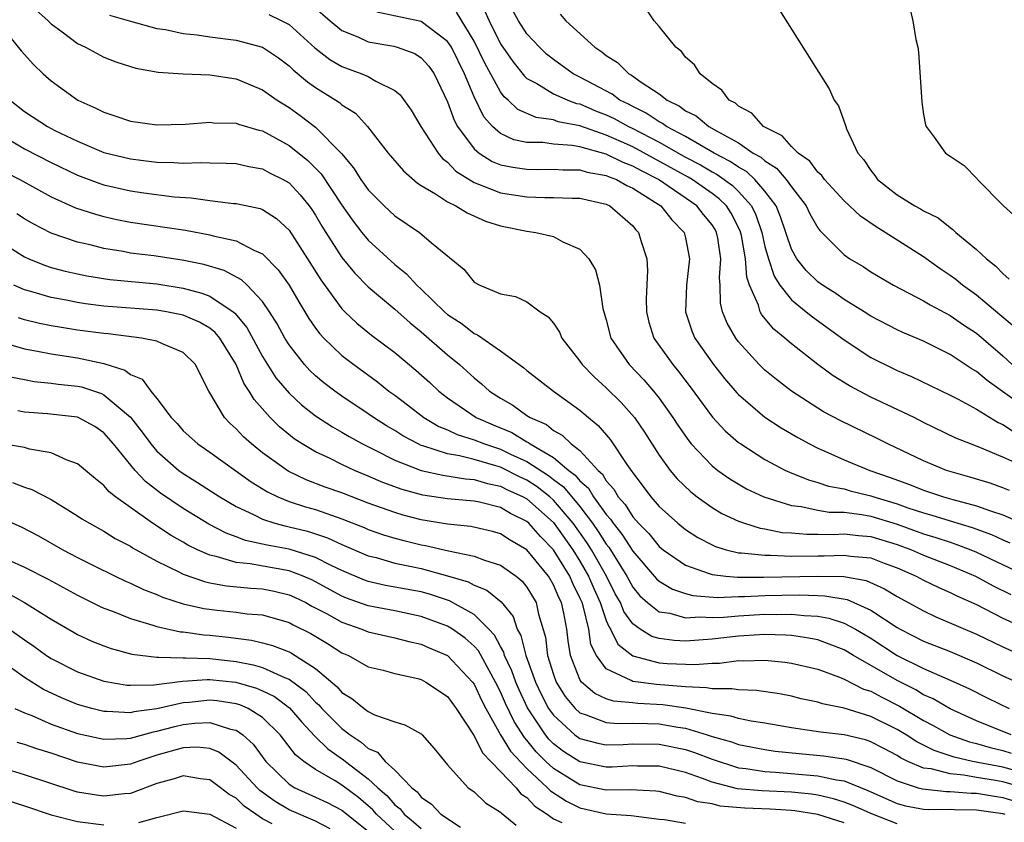
# Model space of a CAD drawing. Units: inches. Extents: x 2610000 to 2613000, y 1524000 to 1527000.
# Drawn here: x 2611793 to 2611867, y 1526878 to 1526939 of the extents above; entities that cross this region are included whole.
import ezdxf

# ---------------------------------------------------------------- set-up
doc = ezdxf.new("R2010")
doc.units = ezdxf.units.IN
doc.header["$MEASUREMENT"] = 0
doc.layers.add('LD26101524_2ft', color=41, linetype='Continuous')

msp = doc.modelspace()

# ---------------------------------------------------------------- linework, layer by layer
at = {"layer": 'LD26101524_2ft'}
for points, elevation in [([(2611869, 1526909.518), (2611865.802, 1526911.802), (2611865, 1526912.48), (2611864.666, 1526912.666), (2611863, 1526913.756), (2611861, 1526914.765), (2611859.43, 1526915.43), (2611859, 1526915.628), (2611857, 1526916.671), (2611856.499, 1526917), (2611855, 1526917.937), (2611854.373, 1526918.373), (2611853.35, 1526919), (2611853, 1526919.257), (2611852.118, 1526920.118), (2611851.404, 1526921), (2611851, 1526921.739), (2611850.188, 1526924.188), (2611849.851, 1526925), (2611849, 1526926.129), (2611848.247, 1526927), (2611847.599, 1526927.599), (2611847, 1526927.927), (2611846.373, 1526928.372), (2611845.149, 1526929), (2611843, 1526930.243), (2611841.561, 1526931), (2611841.243, 1526931.243), (2611841, 1526931.359), (2611840.025, 1526932.025), (2611839, 1526932.512), (2611838.688, 1526932.687), (2611838.026, 1526933), (2611837.441, 1526933.442), (2611835, 1526934.748), (2611834.491, 1526935), (2611833, 1526936.069), (2611832.485, 1526936.485), (2611831.937, 1526937), (2611831, 1526938.017), (2611830.365, 1526939), (2611829.167, 1526941.167)], 7466), ([(2611849.368, 1526941), (2611853.089, 1526935.089), (2611853.847, 1526933.848), (2611854.235, 1526933), (2611854.565, 1526932.565), (2611855.094, 1526931.094), (2611855.108, 1526931), (2611855.163, 1526930.837), (2611856.016, 1526929), (2611856.489, 1526928.489), (2611857, 1526927.685), (2611857.308, 1526927.308), (2611857.525, 1526927), (2611859, 1526925.845), (2611860.343, 1526925), (2611860.776, 1526924.776), (2611861, 1526924.631), (2611862.093, 1526924.093), (2611863, 1526923.37), (2611863.225, 1526923.225), (2611863.449, 1526923), (2611865, 1526921.717), (2611865.754, 1526921), (2611866.456, 1526920.456), (2611867, 1526919.887), (2611867.472, 1526919.473)], 7460), ([(2611814.448, 1526940.448), (2611816.118, 1526939), (2611817, 1526938.277), (2611818.206, 1526937.794), (2611819, 1526937.416), (2611820.929, 1526937.071), (2611821.194, 1526937), (2611822.52, 1526936.52), (2611823, 1526936.212), (2611823.577, 1526935.577), (2611823.99, 1526935), (2611825, 1526932.864), (2611825.488, 1526931.488), (2611825.745, 1526931), (2611827, 1526929.316), (2611827.379, 1526929), (2611828.372, 1526928.372), (2611829, 1526928.12), (2611829.928, 1526927.928), (2611831, 1526927.782), (2611831.77, 1526927.769), (2611833, 1526927.79), (2611833.731, 1526927.731), (2611835, 1526927.723), (2611835.554, 1526927.554), (2611837, 1526927.31), (2611837.207, 1526927.207), (2611837.771, 1526927), (2611838.55, 1526926.55), (2611839, 1526926.355), (2611840.731, 1526925.269), (2611841.136, 1526925), (2611841.946, 1526923.946), (2611842.9, 1526923), (2611843, 1526922.578), (2611843.3, 1526921), (2611843.068, 1526919), (2611842.984, 1526917), (2611843.493, 1526915.493), (2611843.706, 1526915), (2611845.109, 1526913), (2611845.944, 1526911.944), (2611846.868, 1526910.868), (2611847, 1526910.734), (2611849, 1526909.04), (2611850.226, 1526908.226), (2611851.478, 1526907.478), (2611852.359, 1526907), (2611853, 1526906.683), (2611853.539, 1526906.461), (2611855, 1526905.813), (2611856.933, 1526905), (2611858.473, 1526904.473), (2611859.946, 1526903.946), (2611861, 1526903.508), (2611862.502, 1526903), (2611863.202, 1526902.798), (2611865, 1526902.328), (2611866.066, 1526901.934), (2611867, 1526901.643), (2611868.823, 1526900.823)], 7474), ([(2611793.842, 1526939.842), (2611794.776, 1526939), (2611795, 1526938.768), (2611795.845, 1526938.155), (2611797, 1526937.282), (2611797.612, 1526937), (2611799, 1526936.256), (2611799.908, 1526935.908), (2611801, 1526935.536), (2611801.421, 1526935.421), (2611803.112, 1526935.112), (2611805, 1526934.995), (2611807, 1526934.908), (2611809, 1526934.602), (2611811, 1526933.774), (2611812.103, 1526933), (2611813, 1526932.445), (2611813.841, 1526931.841), (2611815, 1526930.962), (2611816.969, 1526928.969), (2611817.885, 1526927.885), (2611818.444, 1526927), (2611819, 1526926.229), (2611820.206, 1526925), (2611821, 1526924.255), (2611822.863, 1526923), (2611823.787, 1526922.213), (2611826.217, 1526920.217), (2611827, 1526919.241), (2611827.442, 1526919), (2611829, 1526918.366), (2611830.14, 1526918.14), (2611831, 1526917.742), (2611832.008, 1526917), (2611832.613, 1526916.613), (2611833, 1526916.13), (2611833.451, 1526915.451), (2611833.637, 1526915), (2611835, 1526913.259), (2611835.174, 1526913), (2611836.072, 1526912.073), (2611837, 1526911.246), (2611838.127, 1526910.126), (2611839.13, 1526909), (2611839.891, 1526907.891), (2611841, 1526906.147), (2611841.828, 1526905), (2611842.361, 1526904.361), (2611843.383, 1526903.383), (2611843.886, 1526903), (2611845, 1526902.199), (2611845.747, 1526901.747), (2611847, 1526901.155), (2611847.442, 1526901), (2611848.63, 1526900.63), (2611849, 1526900.579), (2611850.315, 1526900.315), (2611851, 1526900.274), (2611852.171, 1526900.171), (2611853, 1526900.181), (2611854.167, 1526900.166), (2611855, 1526900.206), (2611856.084, 1526900.084), (2611857, 1526900.01), (2611859, 1526899.408), (2611860.097, 1526899), (2611861, 1526898.599), (2611863, 1526897.817), (2611864.936, 1526897), (2611866.271, 1526896.271), (2611867.611, 1526895.611)], 7480), ([(2611811.469, 1526939.469), (2611812.464, 1526939), (2611813, 1526938.715), (2611814.962, 1526936.961), (2611816.087, 1526936.087), (2611817, 1526935.551), (2611818.512, 1526935), (2611819, 1526934.781), (2611819.56, 1526934.44), (2611821, 1526933.743), (2611821.414, 1526933.414), (2611822.247, 1526932.247), (2611822.968, 1526931), (2611824.275, 1526929), (2611824.6, 1526928.599), (2611825, 1526928.303), (2611825.625, 1526927.625), (2611827, 1526926.776), (2611827.341, 1526926.659), (2611829, 1526925.991), (2611831, 1526925.687), (2611832.362, 1526925.638), (2611833, 1526925.65), (2611834.418, 1526925.582), (2611835, 1526925.578), (2611837, 1526925.127), (2611837.266, 1526925), (2611839, 1526923.492), (2611839.217, 1526923.218), (2611839.439, 1526923), (2611839.617, 1526922.383), (2611840.058, 1526921), (2611840.122, 1526920.122), (2611840.024, 1526917.976), (2611840.036, 1526917), (2611840.223, 1526916.223), (2611840.604, 1526915), (2611842.024, 1526913), (2611842.473, 1526912.473), (2611843.332, 1526911.332), (2611845.022, 1526909.021), (2611845.993, 1526907.993), (2611847, 1526907.123), (2611847.17, 1526907), (2611849, 1526905.832), (2611850.561, 1526905), (2611850.857, 1526904.857), (2611852.284, 1526904.284), (2611853, 1526904.099), (2611853.817, 1526903.817), (2611855, 1526903.605), (2611855.456, 1526903.456), (2611857, 1526903.087), (2611857.238, 1526903), (2611859, 1526902.477), (2611859.817, 1526902.183), (2611861, 1526901.795), (2611861.627, 1526901.627), (2611863, 1526901.178), (2611864.676, 1526900.676), (2611866.147, 1526900.147), (2611867, 1526899.745), (2611867.52, 1526899.52)], 7476), ([(2611867.489, 1526903.489), (2611867, 1526903.687), (2611866.029, 1526904.029), (2611864.5, 1526904.5), (2611862.74, 1526905), (2611861, 1526905.728), (2611858.287, 1526907), (2611857.435, 1526907.434), (2611854.738, 1526908.738), (2611853.437, 1526909.436), (2611851.001, 1526911), (2611849.865, 1526911.865), (2611849, 1526912.582), (2611848.568, 1526913), (2611847, 1526914.719), (2611846.788, 1526915), (2611846.137, 1526916.137), (2611845.795, 1526917), (2611845.643, 1526917.643), (2611845.619, 1526919), (2611845.569, 1526919.569), (2611845.673, 1526921), (2611845.427, 1526922.573), (2611845.344, 1526923), (2611845.226, 1526923.226), (2611845, 1526923.573), (2611844.355, 1526924.354), (2611843.857, 1526925), (2611840.947, 1526927), (2611839.651, 1526927.651), (2611839, 1526928.02), (2611838.283, 1526928.283), (2611837, 1526928.925), (2611835, 1526929.463), (2611834.431, 1526929.569), (2611833, 1526929.677), (2611832.211, 1526929.789), (2611831, 1526929.809), (2611830.009, 1526930.009), (2611829, 1526930.473), (2611828.397, 1526931), (2611827.738, 1526931.739), (2611827, 1526933.253), (2611826.28, 1526935), (2611825.289, 1526937), (2611825, 1526937.446), (2611823, 1526938.949), (2611819.643, 1526939.643)], 7472), ([(2611868.8, 1526905.2), (2611867, 1526906.013), (2611865.267, 1526906.734), (2611864.56, 1526907), (2611863.449, 1526907.449), (2611861, 1526908.636), (2611860.282, 1526909), (2611857, 1526910.551), (2611855.385, 1526911.385), (2611854.153, 1526912.153), (2611853, 1526913.001), (2611851, 1526914.571), (2611850.511, 1526915), (2611849.673, 1526915.673), (2611848.76, 1526916.76), (2611848.632, 1526917), (2611848.511, 1526917.489), (2611847.838, 1526919), (2611847.623, 1526919.623), (2611847.534, 1526921), (2611847.223, 1526922.777), (2611847.13, 1526923.13), (2611846.447, 1526924.447), (2611846.086, 1526925), (2611845.541, 1526925.541), (2611845, 1526925.939), (2611843.484, 1526927), (2611843.181, 1526927.181), (2611839, 1526929.464), (2611838.141, 1526929.859), (2611837, 1526930.365), (2611835, 1526931.054), (2611833.371, 1526931.371), (2611833, 1526931.506), (2611831.7, 1526931.7), (2611830.304, 1526932.304), (2611829.577, 1526933), (2611829.264, 1526933.264), (2611829, 1526933.625), (2611827.81, 1526935.81), (2611827, 1526937.459), (2611825.66, 1526939.66)], 7470), ([(2611827.786, 1526939.786), (2611828.131, 1526939), (2611829, 1526937.257), (2611829.919, 1526935.919), (2611830.805, 1526934.805), (2611831, 1526934.64), (2611831.752, 1526934.248), (2611833, 1526933.488), (2611834.096, 1526933), (2611834.759, 1526932.759), (2611835, 1526932.712), (2611836.194, 1526932.194), (2611837, 1526931.888), (2611837.603, 1526931.603), (2611838.679, 1526931), (2611839, 1526930.852), (2611841, 1526929.817), (2611843, 1526928.693), (2611844.114, 1526928.115), (2611845, 1526927.584), (2611845.386, 1526927.386), (2611846.547, 1526926.547), (2611847, 1526926.097), (2611847.98, 1526925), (2611848.321, 1526924.321), (2611848.763, 1526923), (2611849, 1526921.93), (2611849.259, 1526921), (2611849.686, 1526919.685), (2611850.131, 1526919), (2611851, 1526917.893), (2611852.128, 1526917), (2611852.604, 1526916.604), (2611855, 1526914.886), (2611857, 1526913.544), (2611858.697, 1526912.697), (2611859, 1526912.553), (2611860.092, 1526912.092), (2611863, 1526910.697), (2611863.609, 1526910.391), (2611865, 1526909.642), (2611866.636, 1526908.636), (2611867, 1526908.485), (2611867.881, 1526907.881)], 7468), ([(2611833.5, 1526939.5), (2611833.931, 1526939), (2611836.138, 1526937), (2611836.667, 1526936.667), (2611837, 1526936.386), (2611837.853, 1526935.853), (2611838.694, 1526935), (2611838.896, 1526934.896), (2611839.647, 1526934.353), (2611841, 1526933.471), (2611841.603, 1526933), (2611842.546, 1526932.547), (2611843, 1526932.201), (2611843.806, 1526931.806), (2611844.761, 1526931), (2611845.326, 1526930.674), (2611847, 1526929.766), (2611848.122, 1526929), (2611848.689, 1526928.689), (2611849, 1526928.402), (2611849.868, 1526927.868), (2611850.604, 1526927), (2611851, 1526926.435), (2611852.106, 1526925), (2611852.394, 1526924.394), (2611853, 1526923.348), (2611853.147, 1526923.146), (2611855, 1526921.308), (2611855.433, 1526921), (2611856.419, 1526920.419), (2611857, 1526920.029), (2611858.734, 1526919), (2611861, 1526917.828), (2611861.51, 1526917.51), (2611863, 1526916.726), (2611864.019, 1526916.019), (2611865, 1526915.388), (2611867, 1526913.678), (2611867.688, 1526913)], 7464), ([(2611867.85, 1526915.85), (2611866.773, 1526916.773), (2611865, 1526918.25), (2611863.941, 1526919), (2611863.43, 1526919.43), (2611863, 1526919.753), (2611862.248, 1526920.248), (2611861, 1526921.146), (2611858.097, 1526923), (2611857.416, 1526923.416), (2611856.231, 1526924.231), (2611855, 1526925.385), (2611853.499, 1526927), (2611853.297, 1526927.297), (2611853, 1526927.547), (2611852.388, 1526928.388), (2611851.518, 1526929), (2611851, 1526929.497), (2611850.295, 1526930.295), (2611848.885, 1526931), (2611848.006, 1526932.006), (2611847, 1526932.541), (2611846.766, 1526932.766), (2611846.294, 1526933), (2611845.752, 1526933.751), (2611845, 1526934.265), (2611844.101, 1526935), (2611843.67, 1526935.67), (2611843, 1526936.251), (2611842.684, 1526936.683), (2611842.249, 1526937), (2611841, 1526938.571), (2611840.625, 1526939), (2611839.972, 1526939.972)], 7462), ([(2611859.958, 1526939.958), (2611860.199, 1526939), (2611860.406, 1526937.594), (2611860.56, 1526937), (2611860.621, 1526936.621), (2611860.856, 1526932.856), (2611861, 1526931.925), (2611861.143, 1526931.143), (2611861.204, 1526931), (2611861.807, 1526930.193), (2611862.647, 1526929), (2611863, 1526928.755), (2611864.065, 1526928.066), (2611865.053, 1526927.053), (2611865.088, 1526927), (2611867.052, 1526925), (2611868.068, 1526924.068)], 7458), ([(2611791, 1526938.835), (2611792.741, 1526936.741), (2611793.686, 1526935.686), (2611794.41, 1526935), (2611795, 1526934.461), (2611797.025, 1526933), (2611798.396, 1526932.396), (2611799, 1526932.085), (2611799.827, 1526931.827), (2611801, 1526931.417), (2611803, 1526931.128), (2611805.172, 1526931.172), (2611807, 1526931.326), (2611807.297, 1526931.297), (2611809, 1526931.256), (2611809.187, 1526931.186), (2611810.728, 1526930.728), (2611811, 1526930.669), (2611813, 1526929.579), (2611814.431, 1526928.431), (2611815.424, 1526927.424), (2611817, 1526925.047), (2611817.848, 1526923.848), (2611818.514, 1526923), (2611819, 1526922.411), (2611821, 1526920.571), (2611821.879, 1526919.879), (2611822.664, 1526919), (2611823, 1526918.699), (2611824.767, 1526917), (2611825, 1526916.798), (2611826.086, 1526916.086), (2611827, 1526915.359), (2611827.26, 1526915.26), (2611829, 1526914.051), (2611830.765, 1526912.765), (2611831, 1526912.562), (2611833.013, 1526911), (2611835, 1526909.567), (2611835.649, 1526909), (2611836.395, 1526908.395), (2611837.313, 1526907.313), (2611838.551, 1526905.449), (2611838.931, 1526904.931), (2611839, 1526904.807), (2611839.785, 1526903.785), (2611840.358, 1526903), (2611841, 1526902.265), (2611842.418, 1526901), (2611843, 1526900.531), (2611843.933, 1526899.933), (2611845, 1526899.365), (2611845.248, 1526899.248), (2611846.057, 1526899), (2611847, 1526898.776), (2611847.223, 1526898.777), (2611849, 1526898.581), (2611849.41, 1526898.59), (2611851, 1526898.512), (2611853, 1526898.539), (2611853.47, 1526898.53), (2611855, 1526898.604), (2611855.48, 1526898.52), (2611857, 1526898.378), (2611858.013, 1526897.987), (2611859, 1526897.629), (2611860.442, 1526897), (2611861, 1526896.7), (2611862.144, 1526896.144), (2611863, 1526895.776), (2611863.513, 1526895.513), (2611865, 1526894.852), (2611867, 1526893.825), (2611869, 1526892.921)], 7482), ([(2611799.416, 1526939.416), (2611801, 1526938.964), (2611803, 1526938.429), (2611803.664, 1526938.336), (2611805, 1526938.045), (2611806.064, 1526937.936), (2611807, 1526937.788), (2611809, 1526937.548), (2611811, 1526937.016), (2611812.193, 1526936.193), (2611813, 1526935.6), (2611813.305, 1526935.305), (2611814.388, 1526934.388), (2611815, 1526933.955), (2611816.532, 1526933), (2611816.817, 1526932.816), (2611817, 1526932.654), (2611818.018, 1526932.018), (2611818.948, 1526931), (2611820.491, 1526929), (2611821.653, 1526927.654), (2611822.732, 1526926.732), (2611823, 1526926.558), (2611824.074, 1526925.926), (2611825, 1526925.307), (2611825.61, 1526925), (2611826.472, 1526924.472), (2611827.854, 1526923.854), (2611829, 1526923.494), (2611831, 1526923.096), (2611831.681, 1526923), (2611833, 1526922.685), (2611833.702, 1526922.298), (2611835, 1526921.741), (2611835.686, 1526921), (2611836.176, 1526920.176), (2611836.494, 1526919), (2611836.749, 1526917.252), (2611837, 1526916.379), (2611837.353, 1526915), (2611838.726, 1526913), (2611839.844, 1526911.844), (2611840.569, 1526911), (2611841, 1526910.459), (2611842.039, 1526909), (2611842.412, 1526908.412), (2611843.231, 1526907.23), (2611843.429, 1526907), (2611845, 1526905.35), (2611845.447, 1526905), (2611846.355, 1526904.355), (2611847.617, 1526903.617), (2611848.927, 1526903), (2611851, 1526902.341), (2611851.735, 1526902.265), (2611853, 1526901.992), (2611853.848, 1526901.848), (2611855, 1526901.833), (2611856.322, 1526901.678), (2611857, 1526901.548), (2611859, 1526900.947), (2611861, 1526900.215), (2611861.933, 1526899.933), (2611863, 1526899.565), (2611863.437, 1526899.436), (2611864.574, 1526899), (2611865, 1526898.824), (2611868.947, 1526896.947)], 7478), ([(2611791.912, 1526933), (2611793, 1526932.153), (2611794.722, 1526931), (2611795.292, 1526930.708), (2611797, 1526929.893), (2611799, 1526929.052), (2611801, 1526928.556), (2611802.397, 1526928.397), (2611803, 1526928.308), (2611804.292, 1526928.292), (2611805, 1526928.236), (2611806.29, 1526928.289), (2611807, 1526928.253), (2611808.241, 1526928.241), (2611809, 1526928.2), (2611809.971, 1526927.971), (2611811, 1526927.797), (2611811.515, 1526927.515), (2611812.549, 1526927), (2611813, 1526926.74), (2611813.848, 1526925.848), (2611814.528, 1526925), (2611814.727, 1526924.727), (2611815, 1526924.305), (2611815.477, 1526923.477), (2611815.776, 1526923), (2611817, 1526921.105), (2611817.948, 1526919.948), (2611819, 1526918.875), (2611821, 1526917.195), (2611822.159, 1526916.159), (2611823, 1526915.491), (2611825, 1526913.738), (2611825.908, 1526913), (2611827, 1526912.001), (2611827.558, 1526911.558), (2611828.164, 1526911), (2611829, 1526910.456), (2611829.934, 1526909.934), (2611831, 1526909.159), (2611831.24, 1526909), (2611832.466, 1526908.466), (2611833, 1526908.031), (2611833.669, 1526907.668), (2611834.351, 1526907), (2611835, 1526906.501), (2611836.379, 1526905), (2611836.711, 1526904.711), (2611837, 1526904.223), (2611837.58, 1526903.58), (2611837.905, 1526903), (2611838.425, 1526902.425), (2611839, 1526901.5), (2611839.442, 1526901), (2611840.221, 1526900.221), (2611841, 1526899.25), (2611841.309, 1526899), (2611843, 1526897.831), (2611844.786, 1526897.214), (2611845, 1526897.124), (2611846.035, 1526897), (2611846.919, 1526896.919), (2611848.926, 1526896.926), (2611853, 1526897.007), (2611854.973, 1526896.973), (2611856.665, 1526896.665), (2611858.056, 1526896.056), (2611859, 1526895.478), (2611861, 1526894.375), (2611861.939, 1526893.939), (2611865, 1526892.624), (2611867, 1526891.654), (2611869, 1526890.753)], 7484), ([(2611791, 1526930.503), (2611793, 1526929.317), (2611795, 1526928.28), (2611797, 1526927.32), (2611798.698, 1526926.698), (2611799, 1526926.609), (2611801, 1526926.145), (2611802.015, 1526925.985), (2611804.32, 1526925.68), (2611805.602, 1526925.602), (2611807, 1526925.404), (2611808.813, 1526925.187), (2611809, 1526925.177), (2611810.812, 1526924.812), (2611811, 1526924.736), (2611812.059, 1526924.059), (2611813, 1526923.166), (2611814.405, 1526921), (2611815.41, 1526919.41), (2611817, 1526917.219), (2611817.214, 1526917), (2611818.131, 1526916.131), (2611819.237, 1526915.237), (2611821, 1526913.917), (2611822.589, 1526912.589), (2611823.64, 1526911.64), (2611824.321, 1526911), (2611825, 1526910.48), (2611827.151, 1526909), (2611828.444, 1526908.444), (2611829.858, 1526907.858), (2611831, 1526907.158), (2611831.11, 1526907.11), (2611831.245, 1526907), (2611833, 1526905.975), (2611834.168, 1526905), (2611834.651, 1526904.651), (2611835, 1526904.219), (2611835.651, 1526903.651), (2611836.038, 1526903), (2611837, 1526901.673), (2611837.32, 1526901.32), (2611837.518, 1526901), (2611838.18, 1526900.18), (2611839, 1526898.882), (2611840.797, 1526896.797), (2611841, 1526896.615), (2611842.008, 1526896.009), (2611843, 1526895.693), (2611843.542, 1526895.542), (2611845.398, 1526895.397), (2611847, 1526895.455), (2611847.456, 1526895.456), (2611849, 1526895.548), (2611851.598, 1526895.598), (2611853, 1526895.538), (2611853.528, 1526895.528), (2611855.229, 1526895.229), (2611857, 1526894.444), (2611859, 1526893.127), (2611859.225, 1526893), (2611861, 1526892.097), (2611863, 1526891.298), (2611865, 1526890.438), (2611867, 1526889.465), (2611869, 1526888.56)], 7486), ([(2611791.553, 1526927.554), (2611792.652, 1526927), (2611795, 1526925.69), (2611796.856, 1526924.856), (2611798.37, 1526924.37), (2611799, 1526924.206), (2611799.98, 1526923.979), (2611801, 1526923.775), (2611805.165, 1526923.165), (2611807, 1526922.827), (2611807.251, 1526922.749), (2611809, 1526922.365), (2611810.34, 1526921.66), (2611811, 1526921.386), (2611812.18, 1526920.18), (2611813.008, 1526919), (2611813.74, 1526917.74), (2611814.493, 1526916.494), (2611815, 1526915.763), (2611815.324, 1526915.324), (2611815.631, 1526915), (2611817, 1526913.695), (2611817.9, 1526913), (2611819.697, 1526911.698), (2611820.563, 1526911), (2611821, 1526910.69), (2611821.963, 1526909.963), (2611823.206, 1526909), (2611824.334, 1526908.334), (2611825, 1526908.069), (2611825.72, 1526907.721), (2611827, 1526907.321), (2611827.78, 1526907), (2611829, 1526906.606), (2611829.763, 1526906.237), (2611831, 1526905.675), (2611832.621, 1526904.621), (2611833, 1526904.317), (2611833.764, 1526903.764), (2611835, 1526902.264), (2611835.964, 1526901), (2611836.393, 1526900.393), (2611837, 1526899.42), (2611837.188, 1526899.188), (2611838.552, 1526897), (2611839, 1526896.179), (2611839.529, 1526895.529), (2611840.121, 1526895), (2611841, 1526894.308), (2611841.802, 1526894.198), (2611843, 1526893.859), (2611844.069, 1526893.931), (2611845, 1526893.867), (2611845.901, 1526893.901), (2611847, 1526894.007), (2611849, 1526894.127), (2611849.89, 1526894.11), (2611851, 1526894.133), (2611851.979, 1526894.021), (2611853, 1526893.972), (2611853.833, 1526893.833), (2611855, 1526893.453), (2611855.856, 1526893), (2611857, 1526892.311), (2611859, 1526891.011), (2611861, 1526890.029), (2611863, 1526889.148), (2611864.476, 1526888.476), (2611865.801, 1526887.801), (2611867.482, 1526887)], 7488), ([(2611867.626, 1526885), (2611865, 1526886.072), (2611863, 1526886.967), (2611861.725, 1526887.725), (2611861, 1526888.042), (2611860.405, 1526888.405), (2611859, 1526889.105), (2611855.701, 1526891), (2611855, 1526891.423), (2611853.869, 1526891.869), (2611853, 1526892.184), (2611852.318, 1526892.318), (2611851, 1526892.514), (2611850.549, 1526892.549), (2611849, 1526892.589), (2611848.578, 1526892.578), (2611847, 1526892.466), (2611845, 1526892.242), (2611843, 1526892.099), (2611842.14, 1526892.141), (2611841, 1526892.28), (2611840.444, 1526892.444), (2611839.565, 1526893), (2611839, 1526893.41), (2611838.333, 1526894.333), (2611838.066, 1526895), (2611837.68, 1526895.68), (2611837.008, 1526897), (2611835.876, 1526899), (2611835.539, 1526899.539), (2611834.506, 1526901), (2611833, 1526902.763), (2611832.735, 1526903), (2611831.771, 1526903.771), (2611831, 1526904.261), (2611830.492, 1526904.492), (2611829, 1526905.242), (2611828.643, 1526905.357), (2611827, 1526905.817), (2611825.896, 1526906.104), (2611825, 1526906.245), (2611823.135, 1526906.865), (2611823, 1526906.896), (2611822.771, 1526907), (2611821.618, 1526907.618), (2611821, 1526908.02), (2611820.38, 1526908.38), (2611819.401, 1526909), (2611819, 1526909.285), (2611817, 1526910.619), (2611816.46, 1526911), (2611815.633, 1526911.634), (2611815, 1526912.165), (2611814.568, 1526912.568), (2611814.175, 1526913), (2611813, 1526914.494), (2611812.686, 1526915), (2611812.095, 1526916.095), (2611811.528, 1526917), (2611811, 1526917.775), (2611809.828, 1526919), (2611809.404, 1526919.405), (2611808.108, 1526920.108), (2611806.569, 1526920.57), (2611804.912, 1526920.912), (2611802.769, 1526921.231), (2611801, 1526921.44), (2611800.454, 1526921.546), (2611799, 1526921.778), (2611797.952, 1526922.048), (2611797, 1526922.262), (2611795, 1526922.944), (2611793.641, 1526923.641), (2611793, 1526924.024), (2611792.406, 1526924.406)], 7490), ([(2611791, 1526922.393), (2611793, 1526921.15), (2611793.325, 1526921), (2611794.513, 1526920.513), (2611795, 1526920.351), (2611796.064, 1526920.064), (2611797, 1526919.856), (2611797.71, 1526919.71), (2611799.445, 1526919.445), (2611803, 1526919.103), (2611805, 1526918.792), (2611806.41, 1526918.41), (2611807, 1526918.169), (2611808.77, 1526917), (2611808.899, 1526916.899), (2611809.81, 1526915.81), (2611811, 1526913.627), (2611812.007, 1526912.007), (2611813, 1526910.837), (2611813.949, 1526909.949), (2611815, 1526909.14), (2611816.287, 1526908.287), (2611817, 1526907.899), (2611817.558, 1526907.558), (2611818.568, 1526907), (2611819.412, 1526906.588), (2611821, 1526905.781), (2611822.988, 1526905), (2611824.632, 1526904.632), (2611826.361, 1526904.361), (2611827, 1526904.313), (2611828.006, 1526904.007), (2611829, 1526903.813), (2611829.538, 1526903.538), (2611830.72, 1526903), (2611831, 1526902.843), (2611833, 1526901.053), (2611834.459, 1526899), (2611835, 1526898.143), (2611835.661, 1526897), (2611836.058, 1526896.059), (2611836.539, 1526895), (2611837, 1526893.66), (2611837.189, 1526893.188), (2611837.325, 1526893), (2611837.865, 1526891.865), (2611839, 1526890.981), (2611841, 1526890.458), (2611841.593, 1526890.407), (2611843.686, 1526890.314), (2611845, 1526890.43), (2611845.564, 1526890.436), (2611847, 1526890.614), (2611847.401, 1526890.599), (2611849, 1526890.65), (2611850.509, 1526890.509), (2611851, 1526890.437), (2611853, 1526889.961), (2611854.645, 1526889.355), (2611855, 1526889.204), (2611856.463, 1526888.463), (2611857, 1526888.3), (2611857.841, 1526887.841), (2611859.184, 1526887.184), (2611861, 1526886.098), (2611861.72, 1526885.72), (2611862.997, 1526884.997), (2611864.476, 1526884.476), (2611865, 1526884.355), (2611866.047, 1526884.047), (2611867, 1526883.816), (2611867.631, 1526883.631)], 7492), ([(2611869, 1526882.014), (2611867, 1526882.555), (2611864.7, 1526883), (2611863.317, 1526883.317), (2611861.812, 1526883.812), (2611861, 1526884.23), (2611860.479, 1526884.479), (2611859.674, 1526885), (2611859, 1526885.408), (2611857, 1526886.403), (2611855, 1526887.015), (2611853.343, 1526887.343), (2611853, 1526887.471), (2611851.736, 1526887.736), (2611851, 1526887.918), (2611850.097, 1526888.097), (2611848.35, 1526888.35), (2611847, 1526888.4), (2611846.489, 1526888.489), (2611845, 1526888.475), (2611844.57, 1526888.57), (2611843, 1526888.623), (2611842.672, 1526888.672), (2611840.809, 1526888.809), (2611839, 1526889.041), (2611838.886, 1526889.114), (2611837, 1526890.004), (2611836.266, 1526891), (2611835.841, 1526891.841), (2611835.667, 1526893), (2611835.248, 1526894.752), (2611835.163, 1526895), (2611835, 1526895.377), (2611834.461, 1526896.461), (2611834.233, 1526897), (2611833, 1526898.983), (2611832.013, 1526900.013), (2611831.152, 1526901), (2611831, 1526901.136), (2611829.749, 1526901.749), (2611829, 1526902.2), (2611827.405, 1526902.595), (2611827, 1526902.679), (2611825, 1526902.864), (2611823.131, 1526903.131), (2611821.556, 1526903.556), (2611820.095, 1526904.095), (2611819, 1526904.574), (2611817.955, 1526905), (2611817, 1526905.449), (2611816.106, 1526905.894), (2611815, 1526906.408), (2611813.993, 1526907), (2611813.389, 1526907.389), (2611812.285, 1526908.286), (2611811.563, 1526909), (2611810.357, 1526910.357), (2611809.99, 1526911), (2611809.59, 1526911.59), (2611808.991, 1526913), (2611807.772, 1526915), (2611807.423, 1526915.423), (2611807, 1526915.754), (2611806.22, 1526916.22), (2611805, 1526916.749), (2611803.731, 1526917), (2611803, 1526917.121), (2611799, 1526917.434), (2611797.602, 1526917.602), (2611797, 1526917.69), (2611796.135, 1526917.865), (2611795, 1526918.065), (2611793.481, 1526918.519), (2611793, 1526918.645), (2611792.183, 1526919)], 7494), ([(2611868.618, 1526881), (2611867, 1526881.452), (2611866.437, 1526881.563), (2611865, 1526881.786), (2611864.034, 1526881.966), (2611863, 1526882.049), (2611861.566, 1526882.434), (2611861, 1526882.494), (2611859.813, 1526883), (2611859.263, 1526883.263), (2611859, 1526883.433), (2611857.982, 1526883.982), (2611857, 1526884.486), (2611856.619, 1526884.619), (2611855, 1526885.003), (2611853.201, 1526885.201), (2611852.707, 1526885.293), (2611851, 1526885.541), (2611849, 1526885.899), (2611847.966, 1526886.034), (2611847, 1526886.233), (2611846.425, 1526886.425), (2611845, 1526886.616), (2611843.021, 1526887.02), (2611841.281, 1526887.281), (2611839.374, 1526887.374), (2611839, 1526887.42), (2611837.544, 1526887.543), (2611837, 1526887.723), (2611836.124, 1526888.124), (2611835.124, 1526889), (2611835, 1526889.196), (2611834.296, 1526891), (2611834.109, 1526892.11), (2611834.006, 1526893), (2611833.788, 1526894.212), (2611833.601, 1526895), (2611833.401, 1526895.401), (2611833, 1526896.351), (2611832.618, 1526897), (2611830.981, 1526899), (2611829.737, 1526899.738), (2611829, 1526900.217), (2611828.387, 1526900.387), (2611826.761, 1526900.761), (2611825, 1526900.944), (2611823, 1526901.27), (2611821.625, 1526901.625), (2611821, 1526901.806), (2611819, 1526902.529), (2611817, 1526903.294), (2611815.744, 1526903.744), (2611814.298, 1526904.298), (2611812.942, 1526904.942), (2611811, 1526906.33), (2611810.153, 1526907), (2611809.548, 1526907.548), (2611809, 1526908.154), (2611808.55, 1526908.55), (2611808.119, 1526909), (2611806.942, 1526911), (2611806.273, 1526912.273), (2611805.921, 1526913), (2611805, 1526913.925), (2611803.428, 1526914.572), (2611803, 1526914.787), (2611801.842, 1526915), (2611799.319, 1526915.318), (2611799, 1526915.345), (2611797, 1526915.619), (2611795.8, 1526915.8), (2611795, 1526915.937), (2611794.115, 1526916.115), (2611793, 1526916.397), (2611792.533, 1526916.533)], 7496), ([(2611791, 1526914.774), (2611793, 1526914.183), (2611793.983, 1526914.017), (2611795, 1526913.808), (2611797, 1526913.522), (2611799, 1526913.096), (2611800.59, 1526912.59), (2611801, 1526912.263), (2611801.894, 1526911.894), (2611802.544, 1526911), (2611803, 1526910.431), (2611804.082, 1526909), (2611804.538, 1526908.538), (2611805, 1526907.998), (2611806.093, 1526907), (2611807, 1526906.373), (2611810.134, 1526904.134), (2611811.373, 1526903.373), (2611812.151, 1526903), (2611813, 1526902.657), (2611814.24, 1526902.24), (2611815, 1526902.033), (2611817, 1526901.345), (2611818.682, 1526900.682), (2611819, 1526900.542), (2611820.137, 1526900.137), (2611821, 1526899.872), (2611821.691, 1526899.691), (2611823, 1526899.381), (2611823.328, 1526899.328), (2611825.074, 1526898.926), (2611827, 1526898.523), (2611827.782, 1526898.218), (2611829, 1526897.845), (2611830.191, 1526897), (2611830.636, 1526896.636), (2611831, 1526896.168), (2611831.684, 1526895), (2611831.88, 1526894.12), (2611832.391, 1526892.392), (2611832.548, 1526891), (2611833, 1526889.566), (2611833.203, 1526889), (2611833.893, 1526887.893), (2611834.635, 1526887), (2611835, 1526886.661), (2611835.478, 1526886.522), (2611837, 1526885.927), (2611837.851, 1526885.851), (2611839, 1526885.877), (2611840.127, 1526885.874), (2611841, 1526885.836), (2611842.419, 1526885.581), (2611843, 1526885.497), (2611844.639, 1526885), (2611845, 1526884.876), (2611846.466, 1526884.466), (2611847, 1526884.271), (2611849, 1526883.895), (2611849.779, 1526883.779), (2611851.592, 1526883.592), (2611853.424, 1526883.424), (2611855, 1526883.193), (2611855.156, 1526883.156), (2611857, 1526882.537), (2611859, 1526881.516), (2611860.601, 1526881), (2611860.914, 1526880.914), (2611862.727, 1526880.727), (2611863, 1526880.73), (2611864.599, 1526880.599), (2611865, 1526880.596), (2611866.365, 1526880.365), (2611867, 1526880.277), (2611867.975, 1526879.975)], 7498), ([(2611792.058, 1526912.058), (2611793, 1526911.865), (2611793.735, 1526911.735), (2611795, 1526911.608), (2611795.532, 1526911.533), (2611797, 1526911.383), (2611797.314, 1526911.314), (2611798.811, 1526910.811), (2611799, 1526910.727), (2611801, 1526909.019), (2611801.895, 1526907.895), (2611802.54, 1526907), (2611803, 1526906.462), (2611804.676, 1526905), (2611805, 1526904.759), (2611806.088, 1526904.088), (2611807.757, 1526903), (2611809, 1526902.269), (2611810.366, 1526901.634), (2611811, 1526901.302), (2611811.939, 1526901), (2611812.78, 1526900.78), (2611813, 1526900.741), (2611814.396, 1526900.396), (2611815.911, 1526899.911), (2611817, 1526899.409), (2611819, 1526898.548), (2611819.596, 1526898.404), (2611821, 1526897.993), (2611822.262, 1526897.738), (2611823, 1526897.573), (2611825, 1526897.04), (2611826.564, 1526896.564), (2611827, 1526896.331), (2611827.957, 1526895.957), (2611829.051, 1526895.051), (2611829.954, 1526893.955), (2611830.253, 1526893), (2611830.528, 1526892.528), (2611830.903, 1526891), (2611831.636, 1526889), (2611832.076, 1526888.076), (2611832.641, 1526887), (2611833, 1526886.482), (2611834.614, 1526885), (2611835, 1526884.724), (2611836.365, 1526884.365), (2611837, 1526884.245), (2611838.276, 1526884.276), (2611839, 1526884.315), (2611841, 1526884.311), (2611843, 1526883.896), (2611843.676, 1526883.676), (2611845, 1526883.158), (2611847, 1526882.511), (2611847.545, 1526882.455), (2611849, 1526882.226), (2611849.808, 1526882.192), (2611853, 1526881.916), (2611854.401, 1526881.599), (2611855, 1526881.519), (2611856.791, 1526880.791), (2611859, 1526879.819), (2611859.642, 1526879.642), (2611861, 1526879.394), (2611861.359, 1526879.359), (2611863, 1526879.379), (2611863.35, 1526879.35), (2611865, 1526879.338), (2611867, 1526879.052), (2611867.156, 1526879)], 7500), ([(2611859, 1526878.265), (2611857.125, 1526879), (2611855.657, 1526879.657), (2611855, 1526879.915), (2611854.176, 1526880.176), (2611853, 1526880.439), (2611852.521, 1526880.521), (2611851, 1526880.67), (2611848.761, 1526880.762), (2611846.928, 1526880.928), (2611845, 1526881.434), (2611844.285, 1526881.714), (2611843, 1526882.158), (2611841, 1526882.643), (2611839.361, 1526882.639), (2611839, 1526882.654), (2611837.438, 1526882.563), (2611837, 1526882.557), (2611835, 1526882.951), (2611833.752, 1526883.752), (2611833, 1526884.332), (2611832.666, 1526884.666), (2611832.397, 1526885), (2611831.039, 1526887.039), (2611830.4, 1526888.4), (2611830.146, 1526889), (2611829.849, 1526889.849), (2611829.309, 1526891), (2611829.248, 1526891.248), (2611829, 1526891.673), (2611828.543, 1526892.543), (2611828.12, 1526893), (2611827, 1526894.106), (2611825.138, 1526895.138), (2611823.639, 1526895.639), (2611823, 1526895.807), (2611820.307, 1526896.307), (2611819, 1526896.602), (2611818.706, 1526896.706), (2611817, 1526897.424), (2611816.193, 1526897.807), (2611815, 1526898.427), (2611813, 1526899.051), (2611811.345, 1526899.345), (2611811, 1526899.435), (2611809.706, 1526899.706), (2611809, 1526899.978), (2611808.243, 1526900.243), (2611806.924, 1526900.924), (2611805, 1526902.11), (2611803.28, 1526903.28), (2611802.151, 1526904.151), (2611801.359, 1526905), (2611799.734, 1526907), (2611799, 1526907.851), (2611798.312, 1526908.312), (2611797.05, 1526909), (2611797, 1526909.021), (2611794.731, 1526909.269), (2611793, 1526909.398), (2611792.492, 1526909.507)], 7502), ([(2611855, 1526878.351), (2611853, 1526878.971), (2611851.268, 1526879.268), (2611851, 1526879.295), (2611849.393, 1526879.393), (2611847.467, 1526879.467), (2611845.622, 1526879.622), (2611845, 1526879.778), (2611843.926, 1526879.926), (2611843, 1526880.261), (2611842.371, 1526880.371), (2611841, 1526880.722), (2611840.752, 1526880.752), (2611838.842, 1526880.842), (2611837, 1526880.817), (2611835, 1526881.231), (2611833, 1526882.451), (2611832.418, 1526883), (2611831.708, 1526883.708), (2611831, 1526884.59), (2611830.802, 1526884.802), (2611830.021, 1526886.02), (2611829.373, 1526887.373), (2611829, 1526888.251), (2611828.63, 1526889), (2611828.14, 1526889.86), (2611827.345, 1526891.345), (2611827, 1526891.718), (2611826.324, 1526892.324), (2611825.379, 1526893), (2611825, 1526893.235), (2611823, 1526893.965), (2611821, 1526894.372), (2611819, 1526894.749), (2611817.34, 1526895.34), (2611817, 1526895.48), (2611815, 1526896.577), (2611814.716, 1526896.716), (2611814.066, 1526897), (2611813, 1526897.409), (2611810.054, 1526897.946), (2611809, 1526898.046), (2611807.497, 1526898.503), (2611807, 1526898.596), (2611806.083, 1526899), (2611805.356, 1526899.355), (2611805, 1526899.57), (2611804.083, 1526900.082), (2611802.686, 1526901), (2611801, 1526902.185), (2611799.878, 1526903), (2611799.391, 1526903.391), (2611799, 1526903.854), (2611798.354, 1526904.354), (2611797, 1526905.51), (2611796.229, 1526905.771), (2611795, 1526906.33), (2611793.382, 1526906.619), (2611793, 1526906.731), (2611791, 1526907.064)], 7504), ([(2611792.079, 1526904.079), (2611793, 1526903.733), (2611793.557, 1526903.557), (2611795, 1526902.789), (2611797, 1526901.574), (2611797.337, 1526901.337), (2611797.903, 1526901), (2611799, 1526900.404), (2611799.863, 1526899.863), (2611801, 1526899.262), (2611801.156, 1526899.156), (2611801.432, 1526899), (2611803, 1526898.143), (2611804.678, 1526897.322), (2611805, 1526897.151), (2611806.596, 1526896.596), (2611807, 1526896.509), (2611808.279, 1526896.279), (2611810.106, 1526896.106), (2611811, 1526896.044), (2611811.867, 1526895.867), (2611813, 1526895.597), (2611813.416, 1526895.416), (2611814.264, 1526895), (2611814.736, 1526894.736), (2611815.829, 1526894.171), (2611817, 1526893.519), (2611818.521, 1526893), (2611819, 1526892.799), (2611821, 1526892.335), (2611822.062, 1526892.062), (2611823, 1526891.858), (2611823.595, 1526891.595), (2611825, 1526891.015), (2611826.888, 1526889), (2611827, 1526888.843), (2611827.579, 1526887.579), (2611827.876, 1526887), (2611829.003, 1526885.003), (2611829.762, 1526883.762), (2611831, 1526882.453), (2611832.559, 1526881), (2611832.771, 1526880.771), (2611833.986, 1526879.986), (2611835, 1526879.479), (2611837, 1526879.027), (2611838.893, 1526878.893), (2611841, 1526878.627), (2611841.401, 1526878.598), (2611843, 1526878.328)], 7506), ([(2611791, 1526901.48), (2611792.733, 1526900.733), (2611794.044, 1526900.044), (2611795.88, 1526899), (2611797, 1526898.413), (2611798.167, 1526897.833), (2611799.863, 1526897), (2611800.632, 1526896.632), (2611801, 1526896.483), (2611801.994, 1526895.994), (2611803, 1526895.619), (2611803.424, 1526895.424), (2611805, 1526894.911), (2611806.555, 1526894.556), (2611807.578, 1526894.422), (2611809, 1526894.285), (2611809.834, 1526894.166), (2611811, 1526894.068), (2611813, 1526893.495), (2611813.317, 1526893.317), (2611814.658, 1526892.658), (2611815.91, 1526891.91), (2611817, 1526891.205), (2611817.491, 1526891), (2611819, 1526890.152), (2611820.114, 1526889.886), (2611821, 1526889.638), (2611822.747, 1526889.253), (2611823, 1526889.184), (2611823.361, 1526889), (2611825, 1526887.915), (2611825.652, 1526887), (2611827, 1526884.932), (2611827.635, 1526883.635), (2611829, 1526882.242), (2611830.176, 1526881), (2611830.547, 1526880.547), (2611831, 1526880.258), (2611831.606, 1526879.606), (2611832.533, 1526879), (2611833, 1526878.653), (2611833.631, 1526878.369)], 7508), ([(2611791.759, 1526898.241), (2611793, 1526897.685), (2611794.772, 1526896.772), (2611797, 1526895.561), (2611798.715, 1526894.715), (2611799, 1526894.589), (2611799.649, 1526894.352), (2611801, 1526893.803), (2611802.701, 1526893.299), (2611803, 1526893.189), (2611804.793, 1526892.792), (2611805, 1526892.785), (2611806.559, 1526892.559), (2611807, 1526892.54), (2611808.391, 1526892.391), (2611810.158, 1526892.158), (2611811, 1526891.955), (2611811.752, 1526891.751), (2611813, 1526891.273), (2611813.181, 1526891.181), (2611815, 1526890.024), (2611816.634, 1526888.635), (2611817, 1526888.2), (2611817.763, 1526887.763), (2611818.676, 1526887), (2611819, 1526886.767), (2611819.476, 1526886.524), (2611821, 1526885.988), (2611821.772, 1526885.771), (2611823, 1526885.072), (2611823.079, 1526885), (2611823.98, 1526883.98), (2611825, 1526882.731), (2611826.561, 1526881), (2611826.824, 1526880.824), (2611827, 1526880.682), (2611827.867, 1526879.867), (2611829, 1526879.158), (2611829.071, 1526879.071), (2611829.182, 1526879), (2611830.178, 1526878.178)], 7510), ([(2611791.725, 1526895.725), (2611793.003, 1526895), (2611795, 1526893.748), (2611796.737, 1526892.737), (2611797, 1526892.588), (2611798.091, 1526892.092), (2611799, 1526891.732), (2611799.537, 1526891.537), (2611801.106, 1526891.106), (2611803, 1526890.867), (2611803.116, 1526890.884), (2611805, 1526890.824), (2611805.164, 1526890.836), (2611807, 1526890.767), (2611809, 1526890.538), (2611810.298, 1526890.298), (2611811, 1526890.09), (2611812.661, 1526889.339), (2611813, 1526889.221), (2611814.271, 1526888.271), (2611815, 1526887.486), (2611815.262, 1526887.262), (2611815.483, 1526887), (2611817, 1526885.473), (2611817.619, 1526885), (2611818.45, 1526884.451), (2611819, 1526883.969), (2611819.682, 1526883.683), (2611820.285, 1526883), (2611821, 1526882.344), (2611822.286, 1526881), (2611822.683, 1526880.683), (2611823, 1526880.287), (2611823.77, 1526879.77), (2611824.475, 1526879), (2611825.979, 1526878.021)], 7512), ([(2611791.863, 1526893), (2611793, 1526892.186), (2611793.706, 1526891.706), (2611794.657, 1526891), (2611795, 1526890.77), (2611797, 1526889.76), (2611799, 1526889.063), (2611800.764, 1526888.764), (2611801, 1526888.749), (2611802.78, 1526888.78), (2611804.934, 1526889.066), (2611806.803, 1526889.197), (2611807, 1526889.189), (2611808.979, 1526888.978), (2611810.543, 1526888.543), (2611811, 1526888.342), (2611811.907, 1526887.907), (2611813.049, 1526887.049), (2611813.961, 1526885.96), (2611814.941, 1526884.941), (2611815.944, 1526883.944), (2611817.124, 1526883.124), (2611817.266, 1526883), (2611819, 1526881.681), (2611819.724, 1526881), (2611820.406, 1526880.407), (2611821, 1526879.716), (2611821.399, 1526879.398), (2611821.717, 1526879), (2611822.429, 1526878.429), (2611823, 1526877.926)], 7514), ([(2611821, 1526877.72), (2611819.63, 1526879), (2611819.339, 1526879.339), (2611818.26, 1526880.26), (2611817, 1526881.19), (2611816.482, 1526881.518), (2611815, 1526882.388), (2611814.11, 1526883), (2611813.492, 1526883.492), (2611812.333, 1526885), (2611811, 1526886.319), (2611809.922, 1526887), (2611809.281, 1526887.282), (2611809, 1526887.36), (2611807.571, 1526887.571), (2611807, 1526887.632), (2611805.459, 1526887.458), (2611805, 1526887.427), (2611803, 1526886.979), (2611801.253, 1526886.747), (2611801, 1526886.68), (2611799.217, 1526886.782), (2611799, 1526886.774), (2611798.094, 1526887), (2611797, 1526887.307), (2611795.796, 1526887.796), (2611794.429, 1526888.429), (2611793, 1526889.341), (2611791, 1526890.752)], 7516), ([(2611792.267, 1526887), (2611793, 1526886.668), (2611793.539, 1526886.461), (2611795, 1526885.821), (2611797, 1526885.114), (2611799, 1526884.674), (2611800.737, 1526884.737), (2611801, 1526884.764), (2611802.761, 1526885.239), (2611803, 1526885.27), (2611804.362, 1526885.638), (2611805, 1526885.782), (2611805.887, 1526885.888), (2611807, 1526885.939), (2611808.566, 1526885.434), (2611809, 1526885.35), (2611809.5, 1526885), (2611810.288, 1526884.288), (2611811.238, 1526883), (2611813, 1526881.283), (2611813.443, 1526881), (2611815, 1526880.301), (2611815.88, 1526879.879), (2611817, 1526879.31), (2611819, 1526877.713)], 7518), ([(2611816.113, 1526877.886), (2611815, 1526878.483), (2611813, 1526879.334), (2611811.958, 1526879.958), (2611810.798, 1526880.798), (2611810.585, 1526881), (2611809, 1526882.722), (2611807.697, 1526883.697), (2611807, 1526883.97), (2611806.064, 1526884.063), (2611805, 1526884.012), (2611803, 1526883.458), (2611801.566, 1526883), (2611801, 1526882.784), (2611799, 1526882.553), (2611797, 1526882.948), (2611795, 1526883.607), (2611793.937, 1526883.937), (2611793, 1526884.271), (2611792.434, 1526884.435)], 7520), ([(2611811.724, 1526878.276), (2611811, 1526878.654), (2611810.486, 1526879), (2611809.618, 1526879.618), (2611809, 1526880.205), (2611808.486, 1526880.485), (2611807.824, 1526881), (2611807, 1526881.609), (2611806.311, 1526881.688), (2611805, 1526881.905), (2611804.326, 1526881.674), (2611803, 1526881.314), (2611801, 1526880.58), (2611800.547, 1526880.547), (2611799, 1526880.36), (2611798.434, 1526880.434), (2611797, 1526880.676), (2611796.744, 1526880.745), (2611793, 1526881.983), (2611791, 1526882.577)], 7522), ([(2611791, 1526880.255), (2611793, 1526879.624), (2611795, 1526878.959), (2611797, 1526878.447), (2611799, 1526878.189)], 7524), ([(2611801.636, 1526878.364), (2611803, 1526878.759), (2611803.205, 1526878.795), (2611805, 1526879.264), (2611805.221, 1526879.221), (2611807, 1526878.995), (2611809, 1526877.94)], 7524)]:
    msp.add_lwpolyline(points, dxfattribs=dict(at, elevation=elevation))

doc.saveas('drawing.dxf')
